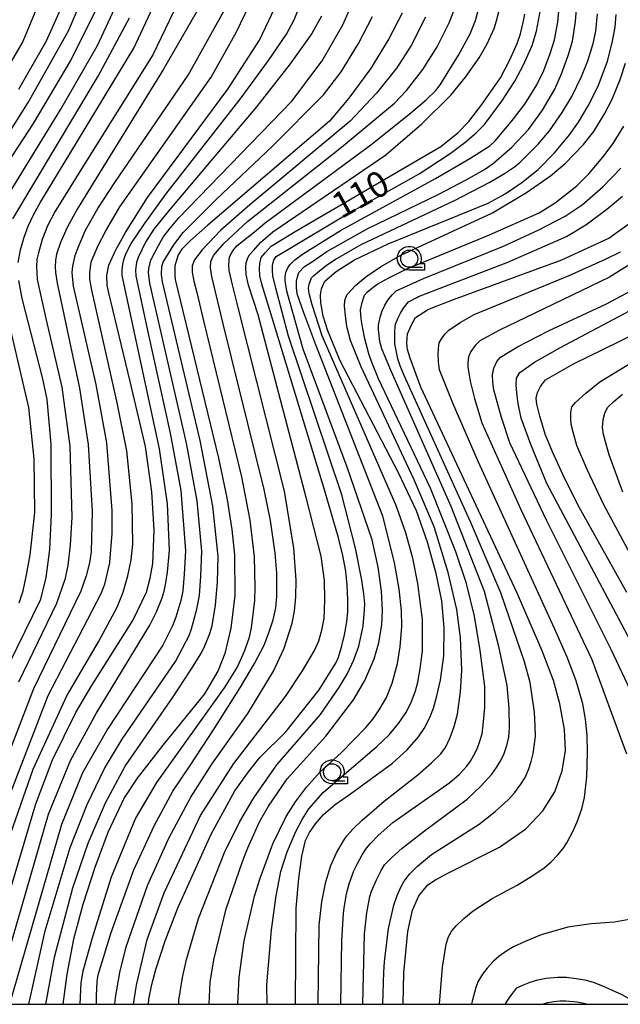
# Model space of a CAD drawing. Extents: x -2000 to 0, y 103500 to 105000.
# Drawn here: x -1824 to -1736, y 103500 to 103644 of the extents above; entities that cross this region are included whole.
import ezdxf

# ---------------------------------------------------------------- set-up
doc = ezdxf.new("R2010")
doc.units = 0
doc.header["$MEASUREMENT"] = 0
doc.layers.get('0').update_dxf_attribs({"color": 50, "linetype": 'CONTINUOUS'})
for name, color, linetype in [('6331000', 90, 'CONTINUOUS'), ('7101000', 20, 'CONTINUOUS'), ('7102000', 40, 'CONTINUOUS'), ('999', 7, 'CONTINUOUS'), ('CLIP_BOX', 4, 'CONTINUOUS')]:
    doc.layers.add(name, color=color, linetype=linetype)
doc.styles.add('Dm_Anotation', font='romans.shx', dxfattribs={"bigfont": 'pscdm.shx'})

# ---------------------------------------------------------------- blocks, each defined once
blk = doc.blocks.new('633100')
at = {"linetype": 'Continuous', "flags": 128}
blk.add_lwpolyline([(0, -0.5), (0.75, -0.5)], dxfattribs=at)
at = {"linetype": 'Continuous'}
blk.add_circle((0, 0), 0.5, dxfattribs=at)
at = {"layer": 'CLIP_BOX', "flags": 128}
blk.add_lwpolyline([(0.892, -0.277), (0.892, -0.677), (0, -0.677), (-0.136, -0.66), (-0.203, -0.647), (-0.33, -0.594), (-0.444, -0.518), (-0.493, -0.47), (-0.579, -0.364), (-0.644, -0.244), (-0.683, -0.113), (-0.697, 0.023), (-0.683, 0.159), (-0.617, 0.353), (-0.541, 0.467), (-0.444, 0.564), (-0.33, 0.64), (-0.203, 0.693), (-0.069, 0.72), (0.069, 0.72), (0.203, 0.693), (0.387, 0.602), (0.493, 0.516), (0.579, 0.41), (0.644, 0.29), (0.683, 0.159), (0.697, 0.023), (0.697, -0.046), (0.67, -0.18), (0.63, -0.277), (0.892, -0.277)], dxfattribs=at)

msp = doc.modelspace()

# ---------------------------------------------------------------- linework, layer by layer
at = {"layer": '7101000'}
for points in [[(-1816.51, 103648.3), (-1819.81, 103640.88), (-1823.85, 103633.78)], [(-1823.92, 103608.48), (-1823.54, 103610.33), (-1823.02, 103612.18), (-1822.42, 103613.83), (-1821.63, 103615.55), (-1820.65, 103617.33), (-1816.18, 103624.63), (-1807, 103639.86), (-1803.49, 103647.38)], [(-1830.22, 103500), (-1828.87, 103504), (-1821.34, 103529.34), (-1818.88, 103535.76), (-1815.48, 103542.68), (-1813.23, 103546.47), (-1807.1, 103556.15), (-1805.13, 103560.28), (-1804.57, 103562.31), (-1804.22, 103564.49), (-1804.02, 103569.35), (-1804.34, 103574.93), (-1805.28, 103581.58), (-1807.5, 103591.07), (-1810.66, 103604.24), (-1810.86, 103605.17), (-1810.92, 103606.59), (-1810.65, 103608.11), (-1809.67, 103610.23), (-1808.21, 103612.87), (-1804.99, 103617.98), (-1793.21, 103633.82), (-1788.58, 103641), (-1786.34, 103645.75)], [(-1767.71, 103644.94), (-1769.67, 103641.22), (-1772.36, 103636.84), (-1775.5, 103632.52), (-1778.36, 103629.16), (-1796.17, 103613.94), (-1798.69, 103611.7), (-1799.93, 103610.42), (-1800.48, 103609.6), (-1800.84, 103608.51), (-1800.97, 103607.99), (-1800.98, 103606.66), (-1800.94, 103606.03), (-1794.58, 103579.87), (-1793.36, 103574.06), (-1792.62, 103569.46), (-1792.25, 103565.72), (-1792.2, 103559.77), (-1792.79, 103555.03), (-1793.68, 103551.31), (-1794.62, 103548.81), (-1796.63, 103545.43), (-1802.71, 103537.88), (-1806.51, 103533.09), (-1808.38, 103530.2), (-1810.78, 103525.15), (-1812.69, 103520.01), (-1814.44, 103514.61), (-1815.79, 103509.51), (-1816.8, 103504.41), (-1817.37, 103500)], [(-1804.84, 103500), (-1804.76, 103500.77), (-1804.35, 103502.9), (-1803.75, 103505.11), (-1802.38, 103509.3), (-1800.5, 103514.21), (-1795.65, 103524.9), (-1792.21, 103531.24), (-1790.22, 103534.02), (-1788.52, 103536.08), (-1784.72, 103539.87), (-1779.84, 103545.98), (-1777.39, 103550), (-1777.02, 103550.79), (-1776.54, 103552.41), (-1776.13, 103554.03), (-1775.83, 103555.95), (-1775.68, 103557.43), (-1775.66, 103559.22), (-1775.75, 103561.32), (-1775.96, 103563.35), (-1776.39, 103565.65), (-1777.03, 103568.22), (-1779.08, 103575.24), (-1786.73, 103600.41), (-1788.27, 103605.31), (-1788.53, 103606.53), (-1788.55, 103606.64), (-1788.58, 103607.6), (-1788.52, 103608.34), (-1788.36, 103609.22), (-1787.78, 103609.93), (-1786.86, 103610.86), (-1783.36, 103613.03), (-1762.07, 103625.47), (-1759.55, 103627.45), (-1757.95, 103629.12), (-1756.04, 103631.59), (-1753.32, 103635.52), (-1751.95, 103638.14), (-1750.9, 103640.52), (-1750.41, 103641.94), (-1749.99, 103643.58), (-1749.75, 103644.82)], [(-1783.3, 103500), (-1783.21, 103514.08), (-1782.84, 103518.4), (-1782.4, 103521.69), (-1781.87, 103523.96), (-1781.27, 103525.14), (-1780.42, 103526.38), (-1779.21, 103527.74), (-1777.51, 103529.22), (-1775.28, 103530.77), (-1769.12, 103535.25), (-1767, 103537.23), (-1765.32, 103539.12), (-1764.49, 103540.33), (-1763.68, 103541.95), (-1763.14, 103543.29), (-1762.63, 103545.11), (-1762.13, 103547.39), (-1761.6, 103550.99), (-1761.57, 103555.04), (-1761.92, 103559), (-1762.74, 103563.03), (-1764.01, 103567.61), (-1765.61, 103572.15), (-1768.26, 103577.74), (-1776.77, 103594.13), (-1778.58, 103598.49), (-1779.25, 103600.66), (-1779.58, 103602.33), (-1779.6, 103602.54), (-1779.67, 103603.75), (-1779.53, 103604.64), (-1779.1, 103605.66), (-1779.04, 103605.75), (-1777.37, 103607.17), (-1774.69, 103608.88), (-1769.77, 103611.2), (-1755.11, 103617.15), (-1752.63, 103618.53), (-1750.19, 103620.17), (-1747.8, 103622.08), (-1745.43, 103624.54), (-1743.24, 103627.17), (-1741.9, 103629.04), (-1740.51, 103631.41), (-1739.06, 103634.27), (-1737.68, 103637.96), (-1736.99, 103640.64), (-1736.56, 103642.9), (-1736.39, 103644.75)], [(-1767.57, 103500), (-1767.47, 103504.6), (-1766.89, 103510.67), (-1766.2, 103513.79), (-1765.3, 103515.88), (-1763.95, 103517.46), (-1762.84, 103518.22), (-1761.15, 103519.13), (-1753.45, 103523), (-1749.63, 103525.67), (-1747.12, 103528.28), (-1745.38, 103531.07), (-1744.28, 103534.15), (-1743.81, 103537.13), (-1743.96, 103540.21), (-1744.65, 103543.95), (-1745.56, 103547.35), (-1747.25, 103551.72), (-1750.89, 103560.14), (-1765, 103590.24), (-1766.55, 103594.48), (-1766.93, 103595.76), (-1767.05, 103596.69), (-1766.93, 103598.05), (-1766.37, 103599.36), (-1765.78, 103600.44), (-1764.02, 103601.56), (-1763.46, 103601.81), (-1760.21, 103603.09), (-1744.37, 103608.9), (-1737.46, 103612.06), (-1733.65, 103614.8)], [(-1826.35, 103547.5), (-1820.57, 103559.24), (-1819.79, 103562.44), (-1819.27, 103566.52), (-1819.01, 103571.64), (-1819.05, 103581.94), (-1819.64, 103588.45), (-1820.31, 103591.5), (-1823.3, 103603.23), (-1823.81, 103605.85)], [(-1734.86, 103560.25), (-1742.01, 103573.07), (-1744.23, 103577.5), (-1745.74, 103580.81), (-1746.77, 103583.37), (-1747.59, 103586), (-1748.03, 103587.76), (-1748.1, 103588.63), (-1747.9, 103589.49), (-1747.45, 103590.38), (-1746.75, 103591.32), (-1742.65, 103593.66), (-1735.95, 103596.93), (-1729.85, 103599.94)]]:
    msp.add_lwpolyline(points, dxfattribs=at)
at = {"layer": '7102000'}
for points in [[(-1829.86, 103620.21), (-1822.43, 103631.88), (-1816.56, 103642.38), (-1813.04, 103650.64)], [(-1799.31, 103649.07), (-1804.21, 103638.85), (-1814.65, 103622.18), (-1818.53, 103615.9), (-1819.6, 103613.86), (-1820.41, 103611.87), (-1820.94, 103609.93), (-1821.15, 103608.95), (-1821.2, 103607.94), (-1821.19, 103606.96), (-1821.11, 103606.02), (-1819.86, 103600.29), (-1817.5, 103590.25), (-1816.35, 103581.63), (-1816.06, 103571.25), (-1816.28, 103567.22), (-1816.62, 103564.17), (-1817.09, 103562.11), (-1818.3, 103558.6), (-1823.86, 103547.12)], [(-1830.52, 103509.25), (-1821.71, 103534.4), (-1816.8, 103545.13), (-1812.17, 103553.02), (-1809.43, 103558.07), (-1808.56, 103560.28), (-1807.84, 103562.66), (-1807.37, 103565), (-1807.13, 103567.28), (-1807.2, 103573.2), (-1808.02, 103580.93), (-1809.46, 103588.21), (-1813.14, 103604.45), (-1813.43, 103606.04), (-1813.43, 103607.01), (-1813.21, 103608.52), (-1813.07, 103608.94), (-1812.2, 103610.98), (-1811.09, 103613.13), (-1809.01, 103616.65), (-1795.68, 103635.61), (-1792.01, 103642.13), (-1789.36, 103647.62)], [(-1820.23, 103648.02), (-1823.23, 103640.82), (-1828.32, 103632.15)], [(-1827.49, 103614.94), (-1817.68, 103630.94), (-1812.31, 103640.25), (-1808.82, 103647.72)], [(-1796.43, 103647.56), (-1802.64, 103636.77), (-1813.32, 103619.45), (-1815.28, 103616.31), (-1816.74, 103613.63), (-1817.71, 103611.41), (-1818.31, 103609.72), (-1818.45, 103608.81), (-1818.5, 103607.91), (-1818.45, 103607.04), (-1818.19, 103605.47), (-1814.93, 103590.1), (-1813.65, 103581.87), (-1813.09, 103572.11), (-1813.24, 103566.19), (-1813.48, 103564.59), (-1813.97, 103562.66), (-1814.72, 103560.41), (-1821.68, 103546.15), (-1829.83, 103525)], [(-1826.93, 103620.81), (-1821.66, 103628.83), (-1816.19, 103638.05), (-1812.11, 103646.27)], [(-1826.67, 103503.01), (-1819.44, 103527.8), (-1816.24, 103535.66), (-1812.48, 103542.55), (-1804.65, 103555.46), (-1803.65, 103557.42), (-1802.83, 103559.47), (-1802.54, 103560.41), (-1802.28, 103561.65), (-1802.04, 103563.19), (-1801.77, 103566.4), (-1802.06, 103573.22), (-1803.24, 103581.24), (-1808.67, 103606.59), (-1808.69, 103607.35), (-1808.58, 103608.25), (-1808.37, 103609.09), (-1808.08, 103609.88), (-1807.35, 103611.28), (-1805.42, 103614.14), (-1802.29, 103618.47), (-1791.44, 103632.36), (-1787.27, 103638.02), (-1784.64, 103641.89), (-1783.54, 103643.97), (-1782.1, 103647.52)], [(-1822.32, 103500), (-1819.96, 103510.77), (-1816.3, 103522.95), (-1813.83, 103529.2), (-1811.29, 103534.48), (-1808.68, 103538.77), (-1800.87, 103550.15), (-1798.86, 103553.96), (-1798.52, 103554.93), (-1797.75, 103557.81), (-1797.38, 103559.81), (-1797.15, 103562.63), (-1797.04, 103566.28), (-1797.73, 103573.65), (-1799.27, 103582.05), (-1804.62, 103605.49), (-1804.82, 103606.98), (-1804.77, 103607.63), (-1804.49, 103608.86), (-1804.46, 103608.95), (-1803.39, 103611), (-1802.68, 103612.19), (-1801.68, 103613.53), (-1800.41, 103615.01), (-1783.87, 103632.07), (-1779.41, 103637.99), (-1776.38, 103643.23), (-1774.59, 103647.37)], [(-1839.87, 103500), (-1838.02, 103502.54), (-1835.38, 103506.81), (-1832.35, 103512.93), (-1828.94, 103520.88), (-1819.5, 103545.18), (-1811.77, 103560.07), (-1811.23, 103561.46), (-1810.48, 103564.57), (-1810.47, 103564.68), (-1810.17, 103568.85), (-1810.13, 103572.2), (-1810.95, 103582.1), (-1812.51, 103590.66), (-1815.79, 103605.04), (-1815.98, 103607.05), (-1815.91, 103607.95), (-1815.56, 103609.5), (-1815.14, 103610.7), (-1814.03, 103613.23), (-1812.23, 103616.4), (-1809.76, 103620.2), (-1799.04, 103635.9), (-1793.82, 103645.24)], [(-1812.44, 103500), (-1812.43, 103501.27), (-1812.33, 103503.33), (-1812.18, 103504.31), (-1810.27, 103510.52), (-1807, 103519.67), (-1804.01, 103526.08), (-1801.26, 103531.16), (-1798.75, 103534.91), (-1795.24, 103540.28), (-1791.35, 103546.39), (-1789.32, 103549.85), (-1787.93, 103552.54), (-1787.18, 103554.48), (-1786.59, 103556.25), (-1786.21, 103557.97), (-1786.04, 103559.66), (-1786.04, 103563.06), (-1786.29, 103565.97), (-1786.98, 103570.77), (-1787.9, 103575.28), (-1793.9, 103599.53), (-1795.55, 103606.43), (-1795.78, 103607.71), (-1795.7, 103608.66), (-1795.31, 103609.54), (-1793.79, 103611.29), (-1790.34, 103614.47), (-1776.6, 103625.38), (-1768.85, 103631.78), (-1767.08, 103633.66), (-1764.7, 103636.72), (-1762.6, 103640.02), (-1760.86, 103643.53), (-1760.17, 103645.3)], [(-1809.77, 103500), (-1809.68, 103501.02), (-1809.04, 103504.64), (-1808.09, 103508.39), (-1805, 103517.38), (-1801.79, 103524.39), (-1798.65, 103530.31), (-1795.56, 103535.14), (-1790.32, 103542.54), (-1786.53, 103548.74), (-1784.97, 103552.07), (-1783.81, 103555.72), (-1783.47, 103557.49), (-1783.27, 103559.6), (-1783.22, 103562.04), (-1783.57, 103566.7), (-1784.93, 103575.07), (-1791.69, 103601.89), (-1792.56, 103605.24), (-1793.02, 103607.33), (-1793.07, 103608.19), (-1792.99, 103609.3), (-1792.51, 103610.18), (-1791.88, 103610.98), (-1789.34, 103613), (-1787.77, 103614.3), (-1772.12, 103625.87), (-1766.43, 103630.36), (-1764.22, 103632.27), (-1762.79, 103633.64), (-1762.16, 103634.48), (-1759.49, 103638.81), (-1757.77, 103641.96), (-1756.99, 103643.91), (-1756.55, 103645.5)], [(-1807.01, 103500), (-1806.59, 103502.78), (-1805.04, 103509.5), (-1802.52, 103516.31), (-1797.24, 103527.61), (-1792.36, 103535.24), (-1784.78, 103545.03), (-1782.28, 103548.79), (-1780.56, 103551.74), (-1779.92, 103553.18), (-1779.45, 103554.74), (-1779.14, 103556.44), (-1779.03, 103559.12), (-1779.08, 103561.96), (-1779.58, 103565.52), (-1781.74, 103574.12), (-1788.78, 103600.85), (-1790.2, 103605.16), (-1790.52, 103606.72), (-1790.61, 103607.78), (-1790.55, 103608.46), (-1790.3, 103609.16), (-1790.04, 103609.63), (-1789.43, 103610.32), (-1788.42, 103611.4), (-1786.64, 103612.99), (-1770.12, 103624.26), (-1764.84, 103628.78), (-1760.59, 103632.99), (-1758.45, 103635.58), (-1756.47, 103638.41), (-1755.27, 103640.46), (-1754.25, 103642.73), (-1753.89, 103643.84), (-1753.59, 103645.14)], [(-1800.41, 103500), (-1800.38, 103500.62), (-1799.86, 103503.94), (-1799.27, 103506.53), (-1797.5, 103512.56), (-1793.69, 103522.19), (-1791.46, 103526.72), (-1789.4, 103530.2), (-1786.05, 103535), (-1779.65, 103542.41), (-1776.9, 103546.43), (-1775.73, 103548.38), (-1774.78, 103550.36), (-1774.04, 103552.39), (-1773.42, 103555.31), (-1773.22, 103557.67), (-1773.2, 103558.58), (-1773.33, 103560.04), (-1773.63, 103562.05), (-1774.54, 103566.71), (-1776.54, 103574.49), (-1784.36, 103597.7), (-1786.21, 103604.76), (-1786.62, 103606.54), (-1786.69, 103607.32), (-1786.69, 103607.79), (-1786.69, 103608.11), (-1786.49, 103608.82), (-1786.13, 103609.38), (-1784.33, 103610.42), (-1776.19, 103615.34), (-1765.23, 103621.47), (-1760.67, 103624.43), (-1758.55, 103626.03), (-1756.89, 103627.44), (-1755.68, 103628.66), (-1753.13, 103632.09), (-1751.22, 103635), (-1749.94, 103637.4), (-1748.67, 103640.24), (-1748.04, 103642.31), (-1747.49, 103645.47)], [(-1795.95, 103500), (-1795.81, 103503.23), (-1795.27, 103506.5), (-1793.48, 103513.98), (-1791.1, 103520.9), (-1790.28, 103522.89), (-1788.57, 103526.7), (-1787.25, 103529), (-1784.54, 103533), (-1778.9, 103539.24), (-1774.83, 103544.51), (-1773.17, 103547.37), (-1771.82, 103550.54), (-1771.13, 103552.86), (-1770.7, 103555.56), (-1770.57, 103557.61), (-1770.76, 103560.4), (-1771.25, 103563.91), (-1772.11, 103567.94), (-1775.77, 103578.58), (-1782.22, 103595.83), (-1784.61, 103604.28), (-1784.85, 103605.87), (-1784.85, 103606.43), (-1784.75, 103607.04), (-1784.44, 103607.7), (-1784.14, 103608.15), (-1783.4, 103608.86), (-1782.28, 103609.7), (-1776.76, 103613.16), (-1762.82, 103620.79), (-1757.79, 103623.71), (-1754.89, 103625.54), (-1754.12, 103626.29), (-1751.76, 103629.07), (-1749.77, 103631.65), (-1748.02, 103634.49), (-1747.01, 103636.56), (-1746.04, 103639.08), (-1745.43, 103641.05), (-1744.95, 103643.62), (-1744.72, 103645.72)], [(-1791.76, 103500), (-1791.58, 103503.97), (-1790.81, 103509.3), (-1789.3, 103515.83), (-1788.5, 103518.44), (-1786.62, 103523.46), (-1784.71, 103527.46), (-1783.33, 103529.6), (-1781.69, 103531.76), (-1779.78, 103533.95), (-1776.66, 103536.79), (-1773.01, 103540.47), (-1771.98, 103541.74), (-1770.98, 103543.21), (-1770.03, 103544.89), (-1769.16, 103546.96), (-1768.41, 103549.83), (-1767.99, 103552.27), (-1767.78, 103555.25), (-1767.79, 103557.59), (-1768.14, 103560.72), (-1768.85, 103564.63), (-1770.52, 103571.39), (-1780.33, 103596.47), (-1782.12, 103601.15), (-1783.07, 103603.93), (-1783.18, 103604.84), (-1783.18, 103605.77), (-1783.05, 103606.41), (-1782.85, 103607.02), (-1782.83, 103607.05), (-1782.03, 103607.9), (-1780.97, 103608.54), (-1778.74, 103610.11), (-1772.73, 103613.45), (-1762.45, 103618.43), (-1758.37, 103620.56), (-1755.67, 103622.1), (-1754.36, 103623.04), (-1751.67, 103625.38), (-1749.24, 103627.95), (-1747.18, 103630.77), (-1745.39, 103633.85), (-1744.38, 103636.07), (-1743.41, 103638.76), (-1742.79, 103640.88), (-1742.34, 103643.73), (-1742.15, 103646.13)], [(-1787.48, 103500), (-1787.5, 103502.84), (-1786.85, 103510.88), (-1786.17, 103515.85), (-1785.45, 103519.41), (-1784.55, 103522.28), (-1784.12, 103523.33), (-1783.29, 103525.29), (-1782.37, 103527.04), (-1781.36, 103528.58), (-1779.29, 103530.96), (-1779.21, 103531.03), (-1771.4, 103537.69), (-1769.64, 103539.41), (-1768.24, 103541.06), (-1767.18, 103542.63), (-1766.42, 103544.13), (-1765.77, 103545.84), (-1765.41, 103547.12), (-1765.06, 103549.07), (-1764.72, 103551.7), (-1764.73, 103556.28), (-1765.43, 103561.54), (-1766.14, 103565.27), (-1767.21, 103569.1), (-1768.64, 103573.04), (-1779.41, 103597.75), (-1780.86, 103602.29), (-1781.34, 103603.96), (-1781.42, 103604.76), (-1781.34, 103605.32), (-1780.99, 103606.24), (-1780.64, 103606.59), (-1778.77, 103608.1), (-1777.5, 103608.92), (-1773.72, 103611.11), (-1760.05, 103617.58), (-1754.88, 103620.26), (-1752.75, 103621.5), (-1751.27, 103622.48), (-1750.45, 103623.18), (-1747.83, 103625.8), (-1746.18, 103627.73), (-1744.3, 103630.44), (-1742.88, 103632.77), (-1741.47, 103635.68), (-1740.53, 103638.01), (-1739.77, 103640.53), (-1739.38, 103642.34), (-1739.11, 103644.84)], [(-1779.53, 103644.54), (-1780.93, 103641.97), (-1784.1, 103637.54), (-1789.05, 103631.24), (-1801.78, 103616.21), (-1804.03, 103613.36), (-1805.28, 103611.45), (-1806.35, 103609.21), (-1806.61, 103608.49), (-1806.75, 103607.43), (-1806.69, 103606.54), (-1804.99, 103598.57), (-1801.66, 103583.52), (-1800.11, 103575.14), (-1799.41, 103566.34), (-1799.6, 103562.91), (-1799.83, 103560.49), (-1800.12, 103559.07), (-1800.84, 103556.63), (-1801.32, 103555.35), (-1802.75, 103552.53), (-1810.82, 103540.26), (-1814.47, 103533.87), (-1817.54, 103526.32), (-1825.18, 103500)], [(-1824.69, 103614.87), (-1812.18, 103635.75), (-1807.63, 103644.29)], [(-1819.83, 103500), (-1818.59, 103506.9), (-1815.92, 103517.04), (-1813.65, 103523.55), (-1811.1, 103529.47), (-1808.27, 103534.82), (-1801.22, 103544.98), (-1798.62, 103548.9), (-1797.07, 103551.39), (-1796.57, 103552.45), (-1795.84, 103554.21), (-1795.5, 103555.35), (-1795.01, 103558.38), (-1794.72, 103561.76), (-1794.64, 103565.51), (-1795.41, 103572.87), (-1797.29, 103582.45), (-1802.76, 103605.68), (-1802.92, 103606.73), (-1802.89, 103607.9), (-1802.68, 103608.56), (-1801.13, 103611.07), (-1799.74, 103612.9), (-1794.92, 103617.71), (-1786.68, 103625.52), (-1779.22, 103633.03), (-1776.65, 103636.36), (-1774.11, 103640.53), (-1772.08, 103644.46)], [(-1764.32, 103644.37), (-1766.4, 103640.24), (-1768.49, 103636.97), (-1771.46, 103633.28), (-1775.31, 103629.17), (-1790.01, 103616.93), (-1794.27, 103613.22), (-1796.98, 103610.34), (-1798.1, 103608.9), (-1798.42, 103608.03), (-1798.42, 103607.07), (-1798.2, 103605.77), (-1797.78, 103604.12), (-1796.78, 103599.94), (-1791.2, 103577.14), (-1790.02, 103570.81), (-1789.37, 103565.44), (-1789.25, 103561.02), (-1789.31, 103559.08), (-1789.81, 103555.04), (-1790.16, 103553.48), (-1790.83, 103551.61), (-1791.82, 103549.43), (-1793.74, 103546.28), (-1803.65, 103532.45), (-1806.72, 103527.21), (-1810.31, 103518.61), (-1813.03, 103509.87), (-1814.46, 103504.84), (-1814.74, 103503.14), (-1814.88, 103500)], [(-1780, 103500), (-1779.85, 103511.57), (-1779.46, 103515.01), (-1778.89, 103517.92), (-1778.14, 103520.31), (-1777.31, 103522.16), (-1776.32, 103523.9), (-1775.81, 103524.63), (-1774.9, 103525.64), (-1773.57, 103526.93), (-1770.36, 103529.72), (-1765.41, 103533.55), (-1763.42, 103535.3), (-1762.08, 103536.63), (-1761.39, 103537.56), (-1760.69, 103539.01), (-1760.09, 103540.63), (-1759.61, 103542.44), (-1759.18, 103545.71), (-1758.97, 103548.89), (-1759.18, 103553.62), (-1759.7, 103557.75), (-1760.98, 103563.16), (-1763.02, 103569.85), (-1765.98, 103576.73), (-1773.69, 103593.25), (-1775.28, 103597.09), (-1775.82, 103599.13), (-1776.03, 103600.73), (-1776.14, 103602.13), (-1776.08, 103602.93), (-1775.79, 103603.76), (-1774.49, 103605.17), (-1773.04, 103606.4), (-1770.89, 103607.85), (-1768.02, 103609.54), (-1754.49, 103615.74), (-1749.54, 103618.74), (-1746, 103621.15), (-1743.87, 103622.97), (-1741.16, 103625.76), (-1739.67, 103627.67), (-1738.09, 103630.23), (-1736.97, 103632.38), (-1735.82, 103635.25), (-1735.05, 103637.66)], [(-1776.71, 103500), (-1776.55, 103509.26), (-1776.3, 103513.35), (-1776.22, 103514.05), (-1775.88, 103516.15), (-1775.48, 103517.61), (-1774.77, 103519.52), (-1774.32, 103520.51), (-1773.58, 103521.84), (-1772.92, 103522.85), (-1772.33, 103523.54), (-1771.22, 103524.71), (-1769.09, 103526.6), (-1760.72, 103532.43), (-1759.34, 103533.66), (-1758.25, 103534.83), (-1757.72, 103535.58), (-1757.22, 103536.42), (-1756.74, 103537.36), (-1756.35, 103538.47), (-1756.03, 103539.55), (-1755.84, 103540.84), (-1755.62, 103543.43), (-1755.63, 103546.46), (-1756.28, 103551.74), (-1757.13, 103556.75), (-1758.32, 103561.55), (-1759.84, 103566.16), (-1763.57, 103575.49), (-1771.18, 103591.48), (-1772.22, 103593.99), (-1772.6, 103595.15), (-1773.16, 103597.35), (-1773.51, 103599.09), (-1773.69, 103600.24), (-1773.79, 103601.5), (-1773.79, 103601.55), (-1773.56, 103602.63), (-1773.23, 103603.73), (-1772.82, 103604.14), (-1771.96, 103604.87), (-1771.26, 103605.38), (-1769.65, 103606.27), (-1767.12, 103607.54), (-1754.96, 103612.53), (-1747.69, 103615.77), (-1745.31, 103617.24), (-1742.18, 103619.69), (-1740.38, 103621.48), (-1738.35, 103623.89), (-1736.86, 103625.9), (-1735.29, 103628.45)], [(-1773.49, 103500), (-1773.22, 103510.29), (-1772.88, 103513.4), (-1772.43, 103515.77), (-1772.18, 103516.57), (-1771.49, 103518.19), (-1770.77, 103519.59), (-1770.28, 103520.39), (-1769.23, 103521.46), (-1767.73, 103522.82), (-1764.44, 103525.37), (-1758.18, 103530.02), (-1756.15, 103531.96), (-1754.6, 103533.67), (-1753.9, 103534.65), (-1753.29, 103535.65), (-1752.78, 103536.66), (-1752.4, 103537.86), (-1752.13, 103539.05), (-1752.03, 103540.44), (-1752.04, 103543.24), (-1752.35, 103546.64), (-1753.55, 103552.35), (-1755.65, 103560.36), (-1760.56, 103572.83), (-1769.3, 103592.5), (-1770.67, 103595.86), (-1771, 103596.96), (-1771.2, 103598.71), (-1771.16, 103599.32), (-1770.95, 103600.52), (-1770.62, 103601.43), (-1770.24, 103602.25), (-1769.82, 103603), (-1769.19, 103603.77), (-1768.6, 103604.34), (-1764.58, 103606.16), (-1752.87, 103610.86), (-1747.71, 103613.25), (-1743.87, 103615.27), (-1741.36, 103616.91), (-1738.35, 103619.55), (-1735.7, 103622.3)], [(-1770.54, 103500), (-1770.42, 103504.72), (-1770.29, 103506.22), (-1769.72, 103511.09), (-1768.95, 103514.49), (-1768.46, 103515.93), (-1767.87, 103517.24), (-1767.41, 103518.03), (-1766.62, 103519.02), (-1765.48, 103520.2), (-1763.42, 103521.89), (-1756.43, 103526.36), (-1754.09, 103528.21), (-1752.22, 103529.9), (-1751.29, 103530.92), (-1750.36, 103532.18), (-1749.74, 103533.17), (-1749.18, 103534.45), (-1748.84, 103535.49), (-1748.57, 103536.7), (-1748.34, 103538.09), (-1748.23, 103539.16), (-1748.24, 103540.7), (-1748.37, 103542.71), (-1748.99, 103547.05), (-1749.83, 103550.08), (-1753.27, 103560.17), (-1757.72, 103570.58), (-1767.4, 103591.95), (-1768, 103593.36), (-1768.35, 103594.42), (-1768.77, 103596.58), (-1768.81, 103597.56), (-1768.78, 103598.52), (-1768.67, 103599.47), (-1768.36, 103600.32), (-1767.98, 103601.1), (-1767.54, 103601.82), (-1766.8, 103602.76), (-1765.59, 103603.37), (-1765.31, 103603.53), (-1752.26, 103608.54), (-1743.65, 103612.31), (-1740.86, 103614), (-1737.76, 103616.27), (-1735.49, 103618.18)], [(-1762.27, 103500), (-1761.83, 103505.45), (-1761.3, 103508.81), (-1760.95, 103509.88), (-1760.45, 103510.76), (-1759.82, 103511.47), (-1758.68, 103512.55), (-1757.34, 103513.65), (-1754.53, 103515.46), (-1750.91, 103517.43), (-1748.6, 103518.84), (-1746.95, 103519.96), (-1745.95, 103520.8), (-1744.94, 103521.84), (-1744.17, 103522.79), (-1743.64, 103523.63), (-1742.74, 103525.28), (-1742.11, 103526.7), (-1741.44, 103528.59), (-1741.05, 103530.24), (-1740.7, 103533.29), (-1740.59, 103536.9), (-1740.66, 103539.33), (-1740.89, 103541.68), (-1741.29, 103543.94), (-1742.26, 103547.32), (-1743.58, 103550.75), (-1745.44, 103554.98), (-1756.53, 103579.28), (-1760.3, 103587.93), (-1762.27, 103592.8), (-1762.42, 103593.9), (-1762.44, 103595.23), (-1762.35, 103596.41), (-1762.29, 103596.72), (-1761.86, 103597.46), (-1761.42, 103598.08), (-1760.87, 103598.58), (-1759.21, 103599.73), (-1757.18, 103600.87), (-1743.27, 103606.6), (-1737.97, 103608.96), (-1735.77, 103610.04)], [(-1733.25, 103608.92), (-1737.39, 103606.34), (-1748.38, 103601.01), (-1753.45, 103598.59), (-1756.33, 103597.03), (-1757.04, 103596.35), (-1757.69, 103595.46), (-1757.99, 103594.68), (-1758.11, 103593.87), (-1758.12, 103593.18), (-1757.75, 103591.13), (-1757.14, 103588.59), (-1756.05, 103585.06), (-1750.33, 103572.35), (-1739.98, 103550.44), (-1737.26, 103543.14), (-1734.9, 103536.62)], [(-1731.18, 103539.27), (-1737.15, 103551.88), (-1746.61, 103570.81), (-1751.95, 103582.13), (-1753.17, 103585.83), (-1754.28, 103589.87), (-1754.46, 103590.99), (-1754.49, 103592.05), (-1754.28, 103593.03), (-1753.85, 103593.99), (-1753.35, 103594.66), (-1750.84, 103596.16), (-1746.3, 103598.5), (-1737.83, 103602.47), (-1732.15, 103605.48)], [(-1823.75, 103558.73), (-1823.19, 103560.46), (-1822.66, 103562.79), (-1822.16, 103565.72), (-1821.48, 103571.91), (-1821.58, 103579.79), (-1822.34, 103587.29), (-1826.01, 103602.98)], [(-1729.05, 103543.24), (-1746.54, 103576.17), (-1748.89, 103581.86), (-1750.3, 103585.75), (-1750.76, 103587.85), (-1750.96, 103589.38), (-1751.04, 103590.62), (-1750.98, 103591.58), (-1750.48, 103592.41), (-1748.37, 103593.9), (-1744.64, 103596.03), (-1734.43, 103601.4)], [(-1729.49, 103556.84), (-1738.22, 103573.06), (-1740.64, 103578.22), (-1742.14, 103581.75), (-1742.71, 103583.66), (-1742.97, 103584.78), (-1743.06, 103585.65), (-1743.04, 103586.52), (-1742.9, 103587.36), (-1742.36, 103588), (-1740.84, 103589.39), (-1738.79, 103591.03), (-1729.69, 103596.58)], [(-1735.41, 103574.89), (-1737.43, 103580.35), (-1738.25, 103583.35), (-1738.38, 103584.32), (-1738.3, 103585.54), (-1738.08, 103586.48), (-1737.65, 103587.27), (-1736.72, 103588.18), (-1735.46, 103589.25)], [(-1734.49, 103512.41), (-1736.67, 103512), (-1740.07, 103511.76), (-1743.49, 103511.27), (-1747.38, 103510.16), (-1749.73, 103509.2), (-1751.41, 103508.42), (-1752.41, 103507.81), (-1753.57, 103507), (-1754.36, 103506.29), (-1755.3, 103505.31), (-1755.96, 103504.41), (-1756.63, 103503.3), (-1756.96, 103502.45), (-1757.47, 103500.44), (-1757.56, 103500)], [(-1752.59, 103500), (-1752.53, 103500.16), (-1752.08, 103500.91), (-1751.54, 103501.65), (-1750.92, 103502.4), (-1749.98, 103502.86), (-1748.97, 103503.26), (-1747.88, 103503.6), (-1746.65, 103503.83), (-1745.01, 103503.95), (-1743.66, 103503.95), (-1741.91, 103503.75), (-1740.97, 103503.57), (-1739.79, 103503.23), (-1738.38, 103502.72), (-1735.58, 103501.45), (-1733.03, 103500)], [(-1747.19, 103500), (-1746.42, 103500.25), (-1745.51, 103500.41), (-1744.63, 103500.49), (-1743.76, 103500.49), (-1742.11, 103500.37), (-1741.11, 103500.15), (-1740.64, 103500)]]:
    msp.add_lwpolyline(points, dxfattribs=at)
at = {"layer": '999'}
msp.add_lwpolyline([(-2000, 103500), (0, 103500), (0, 105000), (-2000, 105000)], close=True, dxfattribs=at)

# ---------------------------------------------------------------- block references
at = {"layer": '6331000', "xscale": 2.5, "yscale": 2.5, "zscale": 2.5}
for p in [(-1766.68, 103609.05), (-1777.96, 103533.94)]:
    msp.add_blockref('633100', p, dxfattribs=at)

# ---------------------------------------------------------------- texts
at = {"layer": '7101000', "style": 'Dm_Anotation'}
msp.add_text('110', height=3.75, rotation=29, dxfattribs=at).set_placement((-1776.65, 103614.81))

doc.saveas('drawing.dxf')
